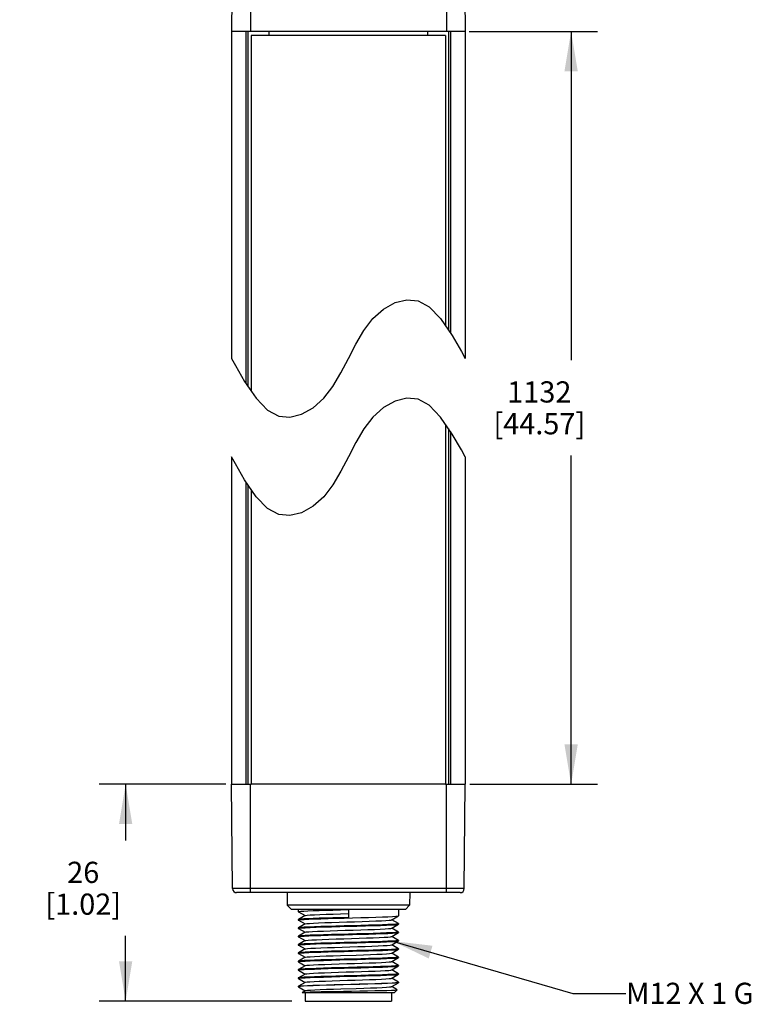
# Model space of a CAD drawing. Units: inches. Extents: x 0.7 to 21.3, y 0.5 to 16.
# Drawn here: x 9.4 to 12.9, y 5.9 to 10.6 of the extents above; entities that cross this region are included whole.
import ezdxf

# ---------------------------------------------------------------- set-up
doc = ezdxf.new("R2010")
doc.units = ezdxf.units.IN
doc.header["$LTSCALE"] = 1.21
doc.header["$MEASUREMENT"] = 0
doc.layers.get('0').update_dxf_attribs({"linetype": 'CONTINUOUS'})
for name, color, linetype in [('AXIS', 7, 'CONTINUOUS'), ('NOTES', 7, 'CONTINUOUS'), ('SCHEME_DIMS', 7, 'CONTINUOUS')]:
    doc.layers.add(name, color=color, linetype=linetype)
doc.dimstyles.new('DIMSTYLE_1', dxfattribs={"dimtxt": 0.1, "dimasz": 0.1875, "dimexe": 0.18, "dimexo": 0.0625, "dimgap": 0.09, "dimtad": 0, "dimtih": 1, "dimtoh": 1, "dimdec": 1, "dimzin": 4, "dimdsep": 46, "dimtxsty": 'STANDARD', "dimblk": '_FILLED', "dimblk1": '_FILLED', "dimblk2": '_FILLED', "dimcen": 0.09, "dimadec": 0, "dimazin": 0, "dimtp": 0.1, "dimtm": 0.1, "dimtfac": 1, "dimtdec": 1, "dimtofl": 0, "dimtmove": 0, "dimatfit": 3, "dimldrblk": '_FILLED', "dimfxl": 1, "dimtolj": 1, "dimtzin": 4, "dimarcsym": 0})
doc.dimstyles.get("Standard").update_dxf_attribs({"dimtxt": 0.1, "dimasz": 0.1875, "dimexe": 0.18, "dimexo": 0.0625, "dimgap": 0.09, "dimtad": 0, "dimtih": 1, "dimtoh": 1, "dimdec": 3, "dimzin": 4, "dimdsep": 46, "dimtxsty": 'STANDARD', "dimblk": '_FILLED', "dimblk1": '_FILLED', "dimblk2": '_FILLED', "dimcen": 0.09, "dimadec": 0, "dimazin": 0, "dimtol": 1, "dimtp": 0.005, "dimtm": 0.005, "dimtfac": 1, "dimtdec": 3, "dimtofl": 0, "dimtmove": 0, "dimatfit": 3, "dimldrblk": '_FILLED', "dimfxl": 1, "dimtolj": 1, "dimtzin": 4, "dimarcsym": 0})

# ---------------------------------------------------------------- blocks, each defined once
blk = doc.blocks.new('_FILLED')
at = {"color": 0, "linetype": 'BYBLOCK'}
blk.add_solid([(0, 0), (-1, 0.167), (-1, -0.167)], dxfattribs=at)
blk = doc.blocks.new('*D4')
at = {"layer": 'SCHEME_DIMS', "color": 2, "linetype": 'CONTINUOUS'}
for p, q in [((11.5586, 10.5071), (12.1644, 10.5071)), ((12.0394, 10.5071), (12.0394, 8.9562)), ((12.0394, 6.9554), (12.0394, 8.5062)), ((11.5616, 6.9554), (12.1644, 6.9554))]:
    blk.add_line(p, q, dxfattribs=at)
at = {"layer": 'SCHEME_DIMS', "color": 2, "linetype": 'CONTINUOUS', "xscale": 0.1875, "yscale": 0.1875, "zscale": 0.1875}
for p, rotation in [((12.0394, 10.5071), 90), ((12.0394, 6.9554), 270)]:
    blk.add_blockref('_FILLED', p, dxfattribs=dict(at, rotation=rotation))
at = {"layer": 'SCHEME_DIMS', "color": 2, "linetype": 'CONTINUOUS', "insert": (11.8894, 8.8562), "char_height": 0.1, "width": 0.7, "attachment_point": 2, "line_spacing_factor": 0.9}
blk.add_mtext('1132\\P[44.57]', dxfattribs=at)
blk = doc.blocks.new('*D5')
at = {"layer": 'SCHEME_DIMS', "color": 2, "linetype": 'CONTINUOUS'}
for p, q in [((10.4095, 6.9554), (9.812, 6.9554)), ((9.937, 6.9554), (9.937, 6.6894)), ((9.937, 5.9318), (9.937, 6.2394)), ((10.722, 5.9318), (9.812, 5.9318))]:
    blk.add_line(p, q, dxfattribs=at)
at = {"layer": 'SCHEME_DIMS', "color": 2, "linetype": 'CONTINUOUS', "xscale": 0.1875, "yscale": 0.1875, "zscale": 0.1875}
for p, rotation in [((9.937, 6.9554), 90), ((9.937, 5.9318), 270)]:
    blk.add_blockref('_FILLED', p, dxfattribs=dict(at, rotation=rotation))
at = {"layer": 'SCHEME_DIMS', "color": 2, "linetype": 'CONTINUOUS', "insert": (9.737, 6.5894), "char_height": 0.1, "width": 0.6, "attachment_point": 2, "line_spacing_factor": 0.9}
blk.add_mtext('26\\P[1.02]', dxfattribs=at)

msp = doc.modelspace()

# ---------------------------------------------------------------- linework, layer by layer
at = {"color": 9, "linetype": 'CONTINUOUS'}
for p, q in [((10.5256, 11.0189), (10.5256, 10.5071)), ((11.4508, 11.0189), (11.4508, 10.5071)), ((10.5062, 8.8447), (10.5062, 10.5071)), ((11.4703, 10.5071), (11.4703, 9.0833)), ((11.4703, 8.6191), (11.4703, 6.9554)), ((10.5062, 6.9554), (10.5062, 8.3806)), ((10.5256, 6.4436), (10.5256, 6.9554)), ((11.4508, 6.4436), (11.4508, 6.9554)), ((11.5351, 6.4631), (10.4413, 6.4631))]:
    msp.add_line(p, q, dxfattribs=at)
at = {"color": 7, "linetype": 'CONTINUOUS'}
for p, q in [((10.4413, 10.9994), (10.437, 10.5071)), ((11.5351, 10.9994), (11.5394, 10.5071)), ((10.437, 10.5071), (10.437, 8.964)), ((11.5394, 10.5071), (10.437, 10.5071)), ((10.5158, 8.8307), (10.5158, 10.5071)), ((10.6142, 10.4874), (10.6142, 10.5071)), ((11.3622, 10.5071), (11.3622, 10.4874)), ((11.4606, 10.5071), (11.4606, 9.0974)), ((11.5394, 10.5071), (11.5394, 8.964)), ((11.1543, 9.1968), (11.2087, 9.2274)), ((11.2087, 9.2274), (11.2638, 9.2414)), ((11.2638, 9.2414), (11.3169, 9.2362)), ((11.3169, 9.2362), (11.3694, 9.2078)), ((11.3694, 9.2078), (11.4233, 9.1521)), ((11.0612, 9.0959), (11.1043, 9.1521)), ((11.1043, 9.1521), (11.1543, 9.1968)), ((11.4233, 9.1521), (11.4782, 9.0717)), ((11.0234, 9.0319), (11.0612, 9.0959)), ((11.4782, 9.0717), (11.5218, 8.9967)), ((10.9882, 8.964), (11.0234, 9.0319)), ((11.5218, 8.9967), (11.5394, 8.964)), ((10.437, 8.964), (10.4548, 8.931)), ((10.4548, 8.931), (10.4984, 8.8561)), ((10.9531, 8.8961), (10.9882, 8.964)), ((10.9152, 8.8322), (10.9531, 8.8961)), ((10.4984, 8.8561), (10.5531, 8.776)), ((10.8721, 8.776), (10.9152, 8.8322)), ((10.5531, 8.776), (10.607, 8.7204)), ((10.8221, 8.7312), (10.8721, 8.776)), ((11.2087, 8.7632), (11.1543, 8.7326)), ((11.2638, 8.7773), (11.2087, 8.7632)), ((11.3169, 8.772), (11.2638, 8.7773)), ((11.3694, 8.7436), (11.3169, 8.772)), ((11.4233, 8.6879), (11.3694, 8.7436)), ((10.607, 8.7204), (10.6594, 8.6919)), ((10.6594, 8.6919), (10.7126, 8.6866)), ((10.7126, 8.6866), (10.7677, 8.7006)), ((10.7677, 8.7006), (10.8221, 8.7312)), ((11.1043, 8.6879), (11.0612, 8.6317)), ((11.1543, 8.7326), (11.1043, 8.6879)), ((11.4782, 8.6075), (11.4233, 8.6879)), ((11.0612, 8.6317), (11.0234, 8.5677)), ((11.4606, 8.6332), (11.4606, 6.9554)), ((11.5218, 8.5325), (11.4782, 8.6075)), ((11.0234, 8.5677), (10.9882, 8.4999)), ((11.5394, 8.4999), (11.5218, 8.5325)), ((10.437, 8.4999), (10.437, 6.9554)), ((10.4548, 8.4668), (10.437, 8.4999)), ((10.4984, 8.3919), (10.4548, 8.4668)), ((10.9882, 8.4999), (10.9531, 8.432)), ((11.5394, 8.4999), (11.5394, 6.9554)), ((10.9531, 8.432), (10.9152, 8.368)), ((10.5531, 8.3118), (10.4984, 8.3919)), ((10.5158, 6.9554), (10.5158, 8.3665)), ((10.9152, 8.368), (10.8721, 8.3118)), ((10.607, 8.2562), (10.5531, 8.3118)), ((10.8721, 8.3118), (10.8221, 8.2671)), ((10.6594, 8.2278), (10.607, 8.2562)), ((10.7126, 8.2225), (10.6594, 8.2278)), ((10.7677, 8.2365), (10.7126, 8.2225)), ((10.8221, 8.2671), (10.7677, 8.2365)), ((10.4413, 6.4631), (10.437, 6.9554)), ((10.437, 6.9554), (10.5295, 6.9554)), ((11.4469, 6.9554), (11.5394, 6.9554)), ((11.5351, 6.4631), (11.5394, 6.9554)), ((11.5154, 6.4436), (10.461, 6.4436)), ((10.6988, 6.4436), (10.6994, 6.3845)), ((11.2776, 6.4436), (11.2771, 6.3845)), ((11.2771, 6.3845), (10.6994, 6.3845)), ((10.7192, 6.3648), (10.6994, 6.3845)), ((11.2572, 6.3648), (10.7192, 6.3648)), ((10.752, 6.3648), (10.752, 6.3539)), ((11.2244, 6.3648), (11.2244, 6.3342)), ((11.2572, 6.3648), (11.2771, 6.3845)), ((10.7522, 6.3536), (10.752, 6.3539)), ((10.7522, 6.3536), (10.7838, 6.3353)), ((10.7838, 6.3353), (10.7522, 6.3171)), ((10.7844, 6.3357), (10.7838, 6.3353)), ((10.9882, 6.3637), (10.9882, 6.3266)), ((11.1926, 6.3156), (11.2242, 6.3339)), ((11.2242, 6.3339), (11.2244, 6.3342)), ((10.7522, 6.3171), (10.752, 6.3168)), ((10.752, 6.3168), (10.752, 6.3145)), ((10.7522, 6.3142), (10.752, 6.3145)), ((10.7522, 6.2777), (10.752, 6.2774)), ((10.752, 6.2774), (10.752, 6.2751)), ((10.7522, 6.2748), (10.752, 6.2751)), ((10.7522, 6.3142), (10.7838, 6.296)), ((10.7838, 6.296), (10.7522, 6.2777)), ((10.7522, 6.2748), (10.7838, 6.2566)), ((10.7844, 6.2963), (10.7838, 6.296)), ((11.192, 6.3153), (11.1926, 6.3156)), ((11.192, 6.2759), (11.1926, 6.2763)), ((11.2242, 6.2974), (11.1926, 6.3156)), ((11.1926, 6.2763), (11.2242, 6.2945)), ((11.2242, 6.258), (11.1926, 6.2763)), ((11.2242, 6.2974), (11.2244, 6.2971)), ((11.2242, 6.2945), (11.2244, 6.2948)), ((11.2244, 6.2971), (11.2244, 6.2948)), ((10.7522, 6.2383), (10.752, 6.238)), ((10.752, 6.238), (10.752, 6.2358)), ((10.7522, 6.2355), (10.752, 6.2358)), ((10.7838, 6.2566), (10.7522, 6.2383)), ((10.7522, 6.2355), (10.7838, 6.2172)), ((10.7844, 6.2569), (10.7838, 6.2566)), ((11.192, 6.2366), (11.1926, 6.2369)), ((11.1926, 6.2369), (11.2242, 6.2552)), ((11.2242, 6.2186), (11.1926, 6.2369)), ((11.2242, 6.258), (11.2244, 6.2577)), ((11.2242, 6.2552), (11.2244, 6.2554)), ((11.2244, 6.2577), (11.2244, 6.2554)), ((10.7522, 6.199), (10.752, 6.1987)), ((10.752, 6.1987), (10.752, 6.1964)), ((10.7522, 6.1961), (10.752, 6.1964)), ((10.7838, 6.2172), (10.7522, 6.199)), ((10.7522, 6.1961), (10.7838, 6.1778)), ((10.7844, 6.2175), (10.7838, 6.2172)), ((11.192, 6.1972), (11.1926, 6.1975)), ((11.1926, 6.1975), (11.2242, 6.2158)), ((11.2242, 6.1793), (11.1926, 6.1975)), ((11.2242, 6.2186), (11.2244, 6.2183)), ((11.2242, 6.2158), (11.2244, 6.2161)), ((11.2242, 6.1793), (11.2244, 6.179)), ((11.2244, 6.2183), (11.2244, 6.2161)), ((11.2244, 6.179), (11.2244, 6.1767)), ((10.7522, 6.1596), (10.752, 6.1593)), ((10.752, 6.1593), (10.752, 6.157)), ((10.7522, 6.1567), (10.752, 6.157)), ((10.7838, 6.1778), (10.7522, 6.1596)), ((10.7522, 6.1567), (10.7838, 6.1385)), ((10.7838, 6.1385), (10.7522, 6.1202)), ((10.7844, 6.1782), (10.7838, 6.1778)), ((10.7844, 6.1388), (10.7838, 6.1385)), ((11.192, 6.1578), (11.1926, 6.1582)), ((11.1926, 6.1582), (11.2242, 6.1764)), ((11.2242, 6.1399), (11.1926, 6.1582)), ((11.1926, 6.1188), (11.2242, 6.137)), ((11.2242, 6.1764), (11.2244, 6.1767)), ((11.2242, 6.1399), (11.2244, 6.1396)), ((11.2242, 6.137), (11.2244, 6.1373)), ((11.2244, 6.1396), (11.2244, 6.1373)), ((10.7522, 6.1202), (10.752, 6.1199)), ((10.752, 6.1199), (10.752, 6.1176)), ((10.7522, 6.1174), (10.752, 6.1176)), ((10.7522, 6.1174), (10.7838, 6.0991)), ((10.7838, 6.0991), (10.7522, 6.0808)), ((10.7844, 6.0994), (10.7838, 6.0991)), ((11.192, 6.1185), (11.1926, 6.1188)), ((11.2242, 6.1005), (11.1926, 6.1188)), ((11.1926, 6.0794), (11.2242, 6.0977)), ((11.2242, 6.1005), (11.2244, 6.1002)), ((11.2242, 6.0977), (11.2244, 6.098)), ((11.2244, 6.1002), (11.2244, 6.098)), ((10.7522, 6.0808), (10.752, 6.0806)), ((10.752, 6.0806), (10.752, 6.0783)), ((10.7522, 6.078), (10.752, 6.0783)), ((10.7522, 6.0415), (10.752, 6.0412)), ((10.752, 6.0412), (10.752, 6.0389)), ((10.7522, 6.078), (10.7838, 6.0597)), ((10.7838, 6.0597), (10.7522, 6.0415)), ((10.7844, 6.0601), (10.7838, 6.0597)), ((11.192, 6.0791), (11.1926, 6.0794)), ((11.192, 6.0397), (11.1926, 6.04)), ((11.2242, 6.0612), (11.1926, 6.0794)), ((11.1926, 6.04), (11.2242, 6.0583)), ((11.2242, 6.0218), (11.1926, 6.04)), ((11.2242, 6.0612), (11.2244, 6.0609)), ((11.2242, 6.0583), (11.2244, 6.0586)), ((11.2244, 6.0609), (11.2244, 6.0586)), ((10.7522, 6.0386), (10.752, 6.0389)), ((10.752, 6.0018), (10.7522, 6.0021)), ((10.7537, 6.0003), (10.752, 5.9995)), ((10.752, 5.9995), (10.7522, 5.9993)), ((10.7522, 6.0386), (10.7838, 6.0204)), ((10.7838, 6.0204), (10.7522, 6.0021)), ((10.7522, 5.9993), (10.7838, 5.981)), ((10.7844, 6.0207), (10.7838, 6.0204)), ((11.192, 6.0003), (11.1926, 6.0007)), ((11.1926, 6.0007), (11.2242, 6.0189)), ((11.2188, 5.9855), (11.1926, 6.0007)), ((11.2242, 6.0218), (11.2244, 6.0215)), ((11.2244, 6.0192), (11.2242, 6.0189)), ((11.2244, 6.0215), (11.2244, 6.0192)), ((10.77, 5.9728), (10.7701, 5.973)), ((10.7717, 5.9711), (10.77, 5.9728)), ((10.7838, 5.981), (10.7701, 5.973)), ((11.2047, 5.9711), (10.7717, 5.9711)), ((10.7844, 5.9813), (10.7838, 5.981)), ((10.7845, 5.9711), (10.7845, 5.9318)), ((11.1919, 5.9711), (11.1919, 5.9318)), ((11.2047, 5.9711), (11.2189, 5.9853)), ((11.2189, 5.9853), (11.2188, 5.9855)), ((10.7845, 5.9318), (11.1919, 5.9318))]:
    msp.add_line(p, q, dxfattribs=at)
for points in [[(10.752, 6.3539), (10.7549, 6.3549), (10.7637, 6.3559), (10.7781, 6.3568), (10.7976, 6.3578), (10.8215, 6.3588), (10.8497, 6.3598), (10.8815, 6.3608), (10.9156, 6.3618), (10.9515, 6.3627), (10.9882, 6.3637)], [(10.752, 6.3145), (10.7552, 6.3155), (10.7647, 6.3166), (10.7802, 6.3176), (10.8013, 6.3186), (10.8277, 6.3197), (10.8587, 6.3207), (10.893, 6.3217), (10.9297, 6.3228), (10.9685, 6.3238), (11.0081, 6.3249), (11.0469, 6.3259), (11.0835, 6.3269), (11.1177, 6.328), (11.1487, 6.329), (11.1751, 6.3301), (11.1962, 6.3311), (11.2118, 6.3321), (11.2212, 6.3332), (11.2242, 6.3339)], [(10.9882, 6.3266), (10.9515, 6.3256), (10.9156, 6.3247), (10.8815, 6.3237), (10.8497, 6.3227), (10.8215, 6.3217), (10.7976, 6.3207), (10.7781, 6.3197), (10.7637, 6.3188), (10.7549, 6.3178), (10.7522, 6.3171)], [(10.7844, 6.3357), (10.7857, 6.3361), (10.7937, 6.3372), (10.8079, 6.3384), (10.828, 6.3395), (10.8533, 6.3406), (10.883, 6.3418), (10.9161, 6.3429), (10.9516, 6.344), (10.9882, 6.3452)], [(10.752, 6.2751), (10.7556, 6.2762), (10.7664, 6.2773), (10.7841, 6.2784), (10.8077, 6.2795), (10.8367, 6.2806), (10.8706, 6.2817), (10.908, 6.2828), (10.9475, 6.2839)], [(11.2244, 6.2971), (11.2212, 6.2961), (11.2118, 6.295), (11.1962, 6.294), (11.1751, 6.293), (11.1487, 6.2919), (11.1177, 6.2909), (11.0835, 6.2898), (11.0469, 6.2888), (11.0081, 6.2878), (10.9685, 6.2867), (10.9297, 6.2857), (10.893, 6.2846), (10.8587, 6.2836), (10.8277, 6.2826), (10.8013, 6.2815), (10.7802, 6.2805), (10.7647, 6.2795), (10.7552, 6.2784), (10.7522, 6.2777)], [(10.7844, 6.2963), (10.7849, 6.2965), (10.7916, 6.2976), (10.8046, 6.2988), (10.8235, 6.2999), (10.8479, 6.301), (10.8767, 6.3022), (10.9093, 6.3033), (10.9443, 6.3044), (10.9808, 6.3056), (11.0176, 6.3067), (11.0534, 6.3078), (11.087, 6.309), (11.1175, 6.3101), (11.1438, 6.3112), (11.165, 6.3124), (11.1804, 6.3135), (11.1896, 6.3146), (11.192, 6.3153)], [(10.7844, 6.2569), (10.7897, 6.2581), (10.8015, 6.2592), (10.8193, 6.2603), (10.8426, 6.2614), (10.8706, 6.2626), (10.9025, 6.2637), (10.9372, 6.2648), (10.9735, 6.266), (11.0103, 6.2671), (11.0463, 6.2682), (11.0805, 6.2694), (11.1117, 6.2705), (11.1389, 6.2716), (11.1612, 6.2728), (11.1778, 6.2739), (11.1883, 6.275), (11.192, 6.2759)], [(10.9475, 6.2839), (11.0289, 6.2861), (11.0684, 6.2871), (11.1058, 6.2882), (11.1397, 6.2893), (11.1688, 6.2904), (11.1923, 6.2915), (11.21, 6.2926), (11.2208, 6.2937), (11.2242, 6.2945)], [(10.752, 6.2358), (10.7552, 6.2368), (10.7647, 6.2378), (10.7802, 6.2389), (10.8013, 6.2399), (10.8277, 6.2409), (10.8587, 6.242), (10.8929, 6.243), (10.9295, 6.244), (10.9683, 6.2451), (11.0079, 6.2461), (11.0468, 6.2472), (11.0834, 6.2482), (11.1177, 6.2492), (11.1487, 6.2503), (11.1751, 6.2513), (11.1962, 6.2524), (11.2117, 6.2534), (11.2212, 6.2544), (11.2242, 6.2552)], [(11.0289, 6.249), (10.9475, 6.2468), (10.908, 6.2457), (10.8706, 6.2446), (10.8367, 6.2435), (10.8077, 6.2424), (10.7841, 6.2413), (10.7664, 6.2402), (10.7556, 6.2391), (10.7522, 6.2383)], [(10.7844, 6.2175), (10.7881, 6.2185), (10.7986, 6.2196), (10.8153, 6.2207), (10.8375, 6.2218), (10.8647, 6.223), (10.8959, 6.2241), (10.9301, 6.2252), (10.9661, 6.2264), (11.0029, 6.2275), (11.0392, 6.2286), (11.0739, 6.2298), (11.1058, 6.2309), (11.1338, 6.232), (11.1571, 6.2332), (11.175, 6.2343), (11.1867, 6.2354), (11.192, 6.2366)], [(11.2244, 6.2577), (11.2208, 6.2566), (11.21, 6.2555), (11.1923, 6.2544), (11.1688, 6.2533), (11.1397, 6.2522), (11.1058, 6.2511), (11.0684, 6.25), (11.0289, 6.249)], [(10.752, 6.1964), (10.7556, 6.1975), (10.7664, 6.1986), (10.7841, 6.1997), (10.8077, 6.2008), (10.8366, 6.2019), (10.8706, 6.203), (10.9079, 6.2041), (10.9474, 6.2051)], [(11.2244, 6.2183), (11.2212, 6.2173), (11.2117, 6.2163), (11.1962, 6.2153), (11.1751, 6.2142), (11.1487, 6.2132), (11.1177, 6.2121), (11.0834, 6.2111), (11.0468, 6.2101), (11.0079, 6.209), (10.9683, 6.208), (10.9295, 6.2069), (10.8929, 6.2059), (10.8587, 6.2049), (10.8277, 6.2038), (10.8013, 6.2028), (10.7802, 6.2018), (10.7647, 6.2007), (10.7552, 6.1997), (10.7522, 6.199)], [(10.7844, 6.1782), (10.7868, 6.1789), (10.796, 6.18), (10.8115, 6.1811), (10.8327, 6.1823), (10.8589, 6.1834), (10.8894, 6.1845), (10.923, 6.1856), (10.9588, 6.1868), (10.9956, 6.1879), (11.0321, 6.189), (11.0672, 6.1902), (11.0997, 6.1913), (11.1286, 6.1924), (11.1529, 6.1936), (11.1719, 6.1947), (11.1849, 6.1958), (11.1915, 6.197), (11.192, 6.1972)], [(10.9474, 6.2051), (11.0289, 6.2073), (11.0683, 6.2084), (11.1057, 6.2095), (11.1397, 6.2106), (11.1688, 6.2117), (11.1923, 6.2128), (11.21, 6.2139), (11.2208, 6.215), (11.2242, 6.2158)], [(11.2244, 6.179), (11.2208, 6.1779), (11.21, 6.1768), (11.1923, 6.1757), (11.1688, 6.1746), (11.1397, 6.1735), (11.1057, 6.1724), (11.0683, 6.1713), (11.0289, 6.1702)], [(10.752, 6.157), (10.7552, 6.1581), (10.7647, 6.1591), (10.7802, 6.1601), (10.8013, 6.1611), (10.8277, 6.1622), (10.8587, 6.1632), (10.893, 6.1643), (10.9296, 6.1653), (10.9684, 6.1663), (11.008, 6.1674), (11.0468, 6.1684), (11.0835, 6.1695), (11.1177, 6.1705), (11.1487, 6.1715), (11.1751, 6.1726), (11.1962, 6.1736), (11.2118, 6.1746), (11.2212, 6.1757), (11.2242, 6.1764)], [(11.0289, 6.1702), (10.9474, 6.168), (10.9079, 6.167), (10.8706, 6.1659), (10.8366, 6.1648), (10.8077, 6.1637), (10.7841, 6.1626), (10.7664, 6.1615), (10.7556, 6.1604), (10.7522, 6.1596)], [(11.2244, 6.1396), (11.2212, 6.1386), (11.2118, 6.1375), (11.1962, 6.1365), (11.1751, 6.1355), (11.1487, 6.1344), (11.1177, 6.1334), (11.0835, 6.1324), (11.0468, 6.1313), (11.008, 6.1303), (10.9684, 6.1292), (10.9296, 6.1282), (10.893, 6.1272), (10.8587, 6.1261), (10.8277, 6.1251), (10.8013, 6.124), (10.7802, 6.123), (10.7647, 6.122), (10.7552, 6.121), (10.7522, 6.1202)], [(10.7844, 6.1388), (10.7857, 6.1393), (10.7937, 6.1404), (10.8079, 6.1415), (10.828, 6.1427), (10.8533, 6.1438), (10.883, 6.1449), (10.9161, 6.1461), (10.9516, 6.1472)], [(10.9475, 6.1264), (11.029, 6.1286), (11.0685, 6.1297), (11.1058, 6.1308), (11.1397, 6.1319), (11.1688, 6.1329), (11.1923, 6.134), (11.21, 6.1351), (11.2208, 6.1362), (11.2242, 6.137)], [(10.9516, 6.1472), (11.0249, 6.1494), (11.0603, 6.1506), (11.0934, 6.1517), (11.1231, 6.1528), (11.1484, 6.154), (11.1685, 6.1551), (11.1828, 6.1562), (11.1907, 6.1574), (11.192, 6.1578)], [(10.752, 6.1176), (10.7556, 6.1187), (10.7664, 6.1199), (10.7841, 6.121), (10.8077, 6.122), (10.8367, 6.1231), (10.8706, 6.1242), (10.908, 6.1253), (10.9475, 6.1264)], [(10.752, 6.0783), (10.7552, 6.0793), (10.7647, 6.0803), (10.7802, 6.0814), (10.8013, 6.0824), (10.8277, 6.0834), (10.8588, 6.0845), (10.8931, 6.0855), (10.9297, 6.0866), (10.9685, 6.0876), (11.0081, 6.0887), (11.0469, 6.0897), (11.0835, 6.0907), (11.1178, 6.0918), (11.1487, 6.0928), (11.1751, 6.0938), (11.1962, 6.0949), (11.2118, 6.0959), (11.2212, 6.0969), (11.2242, 6.0977)], [(11.029, 6.0915), (10.9475, 6.0893), (10.908, 6.0882), (10.8706, 6.0871), (10.8367, 6.086), (10.8077, 6.0849), (10.7841, 6.0839), (10.7664, 6.0828), (10.7556, 6.0816), (10.7522, 6.0808)], [(10.7844, 6.0994), (10.7849, 6.0997), (10.7916, 6.1008), (10.8046, 6.1019), (10.8235, 6.1031), (10.8479, 6.1042), (10.8767, 6.1053), (10.9093, 6.1065), (10.9443, 6.1076), (10.9808, 6.1087), (11.0176, 6.1098), (11.0534, 6.111), (11.087, 6.1121), (11.1175, 6.1132), (11.1438, 6.1144), (11.165, 6.1155), (11.1804, 6.1166), (11.1896, 6.1178), (11.192, 6.1185)], [(11.2244, 6.1002), (11.2208, 6.0991), (11.21, 6.098), (11.1923, 6.0969), (11.1688, 6.0958), (11.1397, 6.0948), (11.1058, 6.0937), (11.0685, 6.0926), (11.029, 6.0915)], [(10.752, 6.0389), (10.7556, 6.04), (10.7664, 6.0411), (10.7841, 6.0422), (10.8077, 6.0433), (10.8367, 6.0444), (10.8706, 6.0455), (10.9079, 6.0466), (10.9474, 6.0477)], [(11.2244, 6.0609), (11.2212, 6.0598), (11.2118, 6.0588), (11.1962, 6.0578), (11.1751, 6.0567), (11.1487, 6.0557), (11.1178, 6.0547), (11.0835, 6.0536), (11.0469, 6.0526), (11.0081, 6.0516), (10.9685, 6.0505), (10.9297, 6.0495), (10.8931, 6.0484), (10.8588, 6.0474), (10.8277, 6.0463), (10.8013, 6.0453), (10.7802, 6.0443), (10.7647, 6.0432), (10.7552, 6.0422), (10.7522, 6.0415)], [(10.7844, 6.0601), (10.785, 6.0603), (10.7915, 6.0614), (10.8043, 6.0625), (10.8229, 6.0637), (10.8468, 6.0648), (10.8752, 6.0659), (10.9073, 6.067), (10.9419, 6.0681), (10.9779, 6.0693), (11.0143, 6.0704), (11.0499, 6.0715), (11.0835, 6.0726), (11.1141, 6.0737), (11.1406, 6.0749), (11.1623, 6.076), (11.1785, 6.0771), (11.1886, 6.0782), (11.192, 6.0791)], [(10.7844, 6.0207), (10.7855, 6.0211), (10.793, 6.0222), (10.8068, 6.0233), (10.8263, 6.0245), (10.8509, 6.0256), (10.88, 6.0267), (10.9125, 6.0278), (10.9474, 6.0289), (10.9836, 6.0301), (11.0199, 6.0312), (11.0553, 6.0323), (11.0885, 6.0334), (11.1185, 6.0345), (11.1443, 6.0357), (11.1652, 6.0368), (11.1805, 6.0379), (11.1896, 6.039), (11.192, 6.0397)], [(10.9474, 6.0477), (11.0289, 6.0498), (11.0684, 6.0509), (11.1058, 6.052), (11.1397, 6.0531), (11.1688, 6.0542), (11.1923, 6.0553), (11.21, 6.0564), (11.2208, 6.0575), (11.2242, 6.0583)], [(10.7522, 6.0021), (10.7533, 6.0025), (10.7607, 6.0035), (10.7746, 6.0046), (10.7946, 6.0056), (10.8201, 6.0067), (10.8504, 6.0077), (10.8845, 6.0088), (10.9217, 6.0099), (10.9607, 6.0109), (11.0005, 6.012), (11.0399, 6.013), (11.0779, 6.0141), (11.1133, 6.0152), (11.1452, 6.0162), (11.1726, 6.0173), (11.1948, 6.0183), (11.2111, 6.0194), (11.2211, 6.0204), (11.2244, 6.0215)], [(11.2242, 6.0189), (11.2211, 6.0182), (11.2112, 6.0171), (11.1951, 6.0161), (11.1732, 6.015), (11.146, 6.014), (11.1145, 6.0129), (11.0793, 6.0119), (11.0417, 6.0108), (11.0025, 6.0098), (10.9629, 6.0087), (10.924, 6.0077), (10.8869, 6.0066), (10.8527, 6.0056), (10.8223, 6.0045), (10.7965, 6.0035), (10.7762, 6.0024), (10.7618, 6.0013), (10.7537, 6.0003)], [(11.0255, 5.992), (11.0606, 5.9931), (11.0933, 5.9942), (11.1228, 5.9953), (11.1479, 5.9965), (11.168, 5.9976), (11.1823, 5.9987), (11.1904, 5.9998), (11.192, 6.0003)], [(10.7701, 5.973), (10.7706, 5.9732), (10.7766, 5.9739), (10.789, 5.9746), (10.8073, 5.9753), (10.8311, 5.9759), (10.8597, 5.9766), (10.8922, 5.9773), (10.9277, 5.978), (10.9652, 5.9787), (11.0036, 5.9793), (11.0417, 5.98), (11.0785, 5.9807), (11.1128, 5.9814), (11.1436, 5.9821), (11.1701, 5.9827), (11.1914, 5.9834), (11.207, 5.9841), (11.2162, 5.9848), (11.2189, 5.9853)], [(10.7844, 5.9813), (10.7863, 5.9819), (10.7948, 5.983), (10.8094, 5.9841), (10.8298, 5.9853), (10.8552, 5.9864), (10.8848, 5.9875), (10.9177, 5.9886), (10.9529, 5.9897), (11.0255, 5.992)]]:
    msp.add_lwpolyline(points, dxfattribs=at)
for centre, start, end in [((10.461, 6.4633), 180.5, 270), ((11.5154, 6.4633), 270, 359.5)]:
    msp.add_arc(centre, 0.0197, start, end, dxfattribs=at)
at = {"layer": 'AXIS', "color": 7, "linetype": 'CONTINUOUS'}
for p, q in [((10.5295, 10.4874), (10.5295, 8.8105)), ((11.4469, 10.4874), (10.5295, 10.4874)), ((11.4469, 10.4874), (11.4469, 9.1176)), ((11.4469, 8.6534), (11.4469, 6.9554)), ((10.5295, 8.3463), (10.5295, 6.9554)), ((11.4469, 6.9554), (10.5295, 6.9554)), ((10.752, 6.3648), (10.752, 6.3539)), ((11.2244, 6.3648), (11.2244, 6.3342)), ((10.752, 6.3168), (10.752, 6.3145)), ((10.752, 6.2774), (10.752, 6.2751)), ((11.2244, 6.2971), (11.2244, 6.2948)), ((10.752, 6.238), (10.752, 6.2358)), ((11.2244, 6.2577), (11.2244, 6.2554)), ((10.752, 6.1987), (10.752, 6.1964)), ((11.2244, 6.2183), (11.2244, 6.2161)), ((11.2244, 6.179), (11.2244, 6.1767)), ((10.752, 6.1593), (10.752, 6.157)), ((11.2244, 6.1396), (11.2244, 6.1373)), ((10.752, 6.1199), (10.752, 6.1176)), ((11.2244, 6.1002), (11.2244, 6.098)), ((10.752, 6.0806), (10.752, 6.0783)), ((10.752, 6.0412), (10.752, 6.0389)), ((11.2244, 6.0609), (11.2244, 6.0586)), ((10.752, 6.0018), (10.752, 5.9995)), ((11.2244, 6.0215), (11.2244, 6.0192))]:
    msp.add_line(p, q, dxfattribs=at)

# ---------------------------------------------------------------- texts
at = {"layer": 'NOTES', "color": 2, "linetype": 'CONTINUOUS', "insert": (12.2982, 6.0186), "char_height": 0.1, "width": 0.9, "attachment_point": 1, "line_spacing_factor": 0.9}
msp.add_mtext('M12 X 1 G', dxfattribs=at)

# ---------------------------------------------------------------- dimensions: what is measured, and where the dimension line sits
at = {"layer": 'SCHEME_DIMS', "color": 2, "linetype": 'CONTINUOUS'}
for base, p1, p2, angle, picture, middle in [((12.0394, 6.9554), (11.5586, 10.5071), (11.5616, 6.9554), 270, '*D4', (11.9144, 8.7312)), ((9.937, 6.9554), (10.722, 5.9318), (10.4095, 6.9554), 90, '*D5', (9.862, 6.4644))]:
    dim = msp.add_linear_dim(base=base, p1=p1, p2=p2, angle=angle, dimstyle='DIMSTYLE_1', dxfattribs=at)
    dim.commit()
    dim.dimension.update_dxf_attribs({"geometry": picture, "text_midpoint": middle, "dimtype": 160})

# ---------------------------------------------------------------- leaders
at = {"layer": 'NOTES', "color": 2, "linetype": 'CONTINUOUS'}
msp.add_leader([(11.1962, 6.2153), (12.0482, 5.9686), (12.2982, 5.9686)], dimstyle='STANDARD', override={"dimtad": 0}, dxfattribs=at)

doc.saveas('drawing.dxf')
